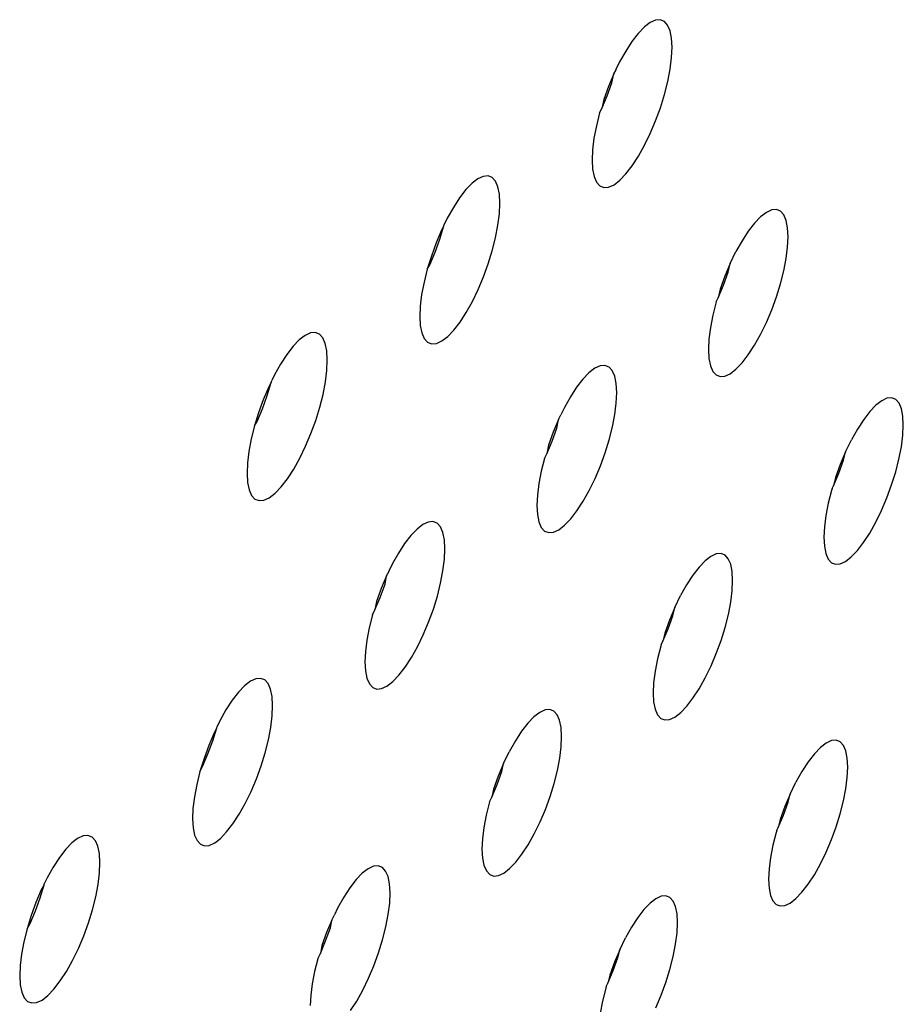
# Model space of a CAD drawing. Extents: x -26 to 45, y -52 to 55.
# Drawn here: x 39 to 40, y 10 to 12 of the extents above; entities that cross this region are included whole.
import ezdxf

# ---------------------------------------------------------------- set-up
doc = ezdxf.new("R2010")
doc.units = 0
doc.header["$MEASUREMENT"] = 0
doc.layers.get('0').update_dxf_attribs({"linetype": 'CONTINUOUS'})

msp = doc.modelspace()

# ---------------------------------------------------------------- linework, layer by layer
for p, q in [((39.6157, 11.5959), (39.6065, 11.5917)), ((39.6238, 11.5966), (39.6157, 11.5959)), ((39.6308, 11.5937), (39.6238, 11.5966)), ((39.5966, 11.5841), (39.5861, 11.5732)), ((39.6065, 11.5917), (39.5966, 11.5841)), ((39.6364, 11.5874), (39.6308, 11.5937)), ((39.6406, 11.5778), (39.6364, 11.5874)), ((39.5861, 11.5732), (39.5754, 11.5594)), ((39.6431, 11.5651), (39.6406, 11.5778)), ((39.644, 11.5497), (39.6431, 11.5651)), ((39.5754, 11.5594), (39.5647, 11.543)), ((39.6431, 11.5318), (39.644, 11.5497)), ((39.5647, 11.543), (39.5543, 11.5243)), ((39.6407, 11.5121), (39.6431, 11.5318)), ((39.5482, 11.5111), (39.5486, 11.5125)), ((39.5543, 11.5243), (39.5486, 11.5125)), ((39.6366, 11.4909), (39.6407, 11.5121)), ((39.5444, 11.5039), (39.5353, 11.4823)), ((39.5413, 11.4885), (39.5444, 11.5039)), ((39.5444, 11.5039), (39.5482, 11.5111)), ((39.5353, 11.4823), (39.5271, 11.4599)), ((39.5331, 11.4662), (39.5413, 11.4885)), ((39.631, 11.4687), (39.6366, 11.4909)), ((39.524, 11.4446), (39.5331, 11.4662)), ((39.624, 11.4462), (39.631, 11.4687)), ((39.5202, 11.4374), (39.524, 11.4446)), ((39.5271, 11.4599), (39.524, 11.4446)), ((39.6159, 11.4239), (39.624, 11.4462)), ((39.5202, 11.4374), (39.5146, 11.4152)), ((39.5146, 11.4152), (39.5105, 11.394)), ((39.6068, 11.4022), (39.6159, 11.4239)), ((39.5105, 11.394), (39.5081, 11.3742)), ((39.5969, 11.3819), (39.6068, 11.4022)), ((39.5865, 11.3632), (39.5969, 11.3819)), ((39.5081, 11.3742), (39.5073, 11.3564)), ((39.5758, 11.3468), (39.5865, 11.3632)), ((39.5073, 11.3564), (39.5081, 11.341)), ((39.5651, 11.333), (39.5758, 11.3468)), ((39.3212, 11.3288), (39.3121, 11.3246)), ((39.3295, 11.3295), (39.3212, 11.3288)), ((39.3365, 11.3267), (39.3295, 11.3295)), ((39.3421, 11.3204), (39.3365, 11.3267)), ((39.5081, 11.341), (39.5107, 11.3283)), ((39.5107, 11.3283), (39.5148, 11.3187)), ((39.5547, 11.3222), (39.5651, 11.333)), ((39.3021, 11.317), (39.2916, 11.3061)), ((39.3121, 11.3246), (39.3021, 11.317)), ((39.3463, 11.3108), (39.3421, 11.3204)), ((39.3488, 11.2981), (39.3463, 11.3108)), ((39.5148, 11.3187), (39.5204, 11.3124)), ((39.5204, 11.3124), (39.5274, 11.3096)), ((39.5274, 11.3096), (39.5356, 11.3103)), ((39.5356, 11.3103), (39.5448, 11.3145)), ((39.5448, 11.3145), (39.5547, 11.3222)), ((39.2916, 11.3061), (39.2809, 11.2923)), ((39.3497, 11.2827), (39.3488, 11.2981)), ((39.2702, 11.2758), (39.2598, 11.2571)), ((39.2809, 11.2923), (39.2702, 11.2758)), ((39.3489, 11.2649), (39.3497, 11.2827)), ((39.3465, 11.2451), (39.3489, 11.2649)), ((39.7952, 11.2597), (39.7848, 11.2488)), ((39.8051, 11.2673), (39.7952, 11.2597)), ((39.8142, 11.2715), (39.8051, 11.2673)), ((39.8223, 11.2722), (39.8142, 11.2715)), ((39.8292, 11.2694), (39.8223, 11.2722)), ((39.8348, 11.2631), (39.8292, 11.2694)), ((39.8389, 11.2535), (39.8348, 11.2631)), ((39.2471, 11.2216), (39.254, 11.2442)), ((39.254, 11.2442), (39.2499, 11.2367)), ((39.254, 11.2442), (39.2546, 11.2464)), ((39.2598, 11.2571), (39.2546, 11.2464)), ((39.3424, 11.2239), (39.3465, 11.2451)), ((39.7848, 11.2488), (39.7741, 11.2351)), ((39.8414, 11.2409), (39.8389, 11.2535)), ((39.2499, 11.2367), (39.2407, 11.215)), ((39.7741, 11.2351), (39.7635, 11.2187)), ((39.8423, 11.2256), (39.8414, 11.2409)), ((39.8414, 11.2078), (39.8423, 11.2256)), ((39.2407, 11.215), (39.2326, 11.1926)), ((39.239, 11.1993), (39.2471, 11.2216)), ((39.3368, 11.2017), (39.3424, 11.2239)), ((39.7635, 11.2187), (39.7531, 11.2001)), ((39.2326, 11.1926), (39.2257, 11.1701)), ((39.2298, 11.1776), (39.239, 11.1993)), ((39.3299, 11.1792), (39.3368, 11.2017)), ((39.7432, 11.1798), (39.7531, 11.2001)), ((39.8389, 11.1882), (39.8414, 11.2078)), ((39.2257, 11.1701), (39.2298, 11.1776)), ((39.3218, 11.1568), (39.3299, 11.1792)), ((39.7432, 11.1798), (39.7341, 11.1582)), ((39.7398, 11.1649), (39.7432, 11.1798)), ((39.8348, 11.1671), (39.8389, 11.1882)), ((39.2257, 11.1701), (39.2201, 11.1479)), ((39.7341, 11.1582), (39.726, 11.1359)), ((39.7317, 11.1426), (39.7398, 11.1649)), ((39.8293, 11.145), (39.8348, 11.1671)), ((39.2201, 11.1479), (39.216, 11.1267)), ((39.3126, 11.1352), (39.3218, 11.1568)), ((39.7226, 11.1211), (39.7317, 11.1426)), ((39.8223, 11.1226), (39.8293, 11.145)), ((39.216, 11.1267), (39.2136, 11.107)), ((39.3027, 11.1148), (39.3126, 11.1352)), ((39.726, 11.1359), (39.7226, 11.1211)), ((39.2923, 11.0961), (39.3027, 11.1148)), ((39.7192, 11.1141), (39.7135, 11.0915)), ((39.7192, 11.1141), (39.7226, 11.1211)), ((39.8142, 11.1004), (39.8223, 11.1226)), ((39.2136, 11.107), (39.2128, 11.0891)), ((39.2816, 11.0797), (39.2923, 11.0961)), ((39.7135, 11.0915), (39.7094, 11.0703)), ((39.8051, 11.0788), (39.8142, 11.1004)), ((39.2128, 11.0891), (39.2137, 11.0737)), ((39.2137, 11.0737), (39.2163, 11.0611)), ((39.2709, 11.0659), (39.2816, 11.0797)), ((39.7953, 11.0585), (39.8051, 11.0788)), ((39.0169, 11.0568), (39.0069, 11.0492)), ((39.0261, 11.0611), (39.0169, 11.0568)), ((39.0343, 11.0618), (39.0261, 11.0611)), ((39.0414, 11.059), (39.0343, 11.0618)), ((39.0471, 11.0527), (39.0414, 11.059)), ((39.2163, 11.0611), (39.2204, 11.0515)), ((39.2605, 11.055), (39.2709, 11.0659)), ((39.7094, 11.0703), (39.7069, 11.0507)), ((39.7849, 11.04), (39.7953, 11.0585)), ((39.0069, 11.0492), (38.9964, 11.0383)), ((39.0513, 11.0431), (39.0471, 11.0527)), ((39.0538, 11.0305), (39.0513, 11.0431)), ((39.2204, 11.0515), (39.2261, 11.0452)), ((39.2261, 11.0452), (39.2331, 11.0424)), ((39.2331, 11.0424), (39.2413, 11.0431)), ((39.2413, 11.0431), (39.2505, 11.0474)), ((39.2505, 11.0474), (39.2605, 11.055)), ((39.7069, 11.0507), (39.7061, 11.033)), ((38.9857, 11.0244), (38.9749, 11.0079)), ((38.9964, 11.0383), (38.9857, 11.0244)), ((39.0548, 11.015), (39.0538, 11.0305)), ((39.7061, 11.033), (39.707, 11.0176)), ((39.7636, 11.0099), (39.7742, 11.0236)), ((39.7742, 11.0236), (39.7849, 11.04)), ((38.9749, 11.0079), (38.9645, 10.9893)), ((39.054, 10.9972), (39.0548, 11.015)), ((39.707, 11.0176), (39.7095, 11.005)), ((39.7532, 10.999), (39.7636, 11.0099)), ((39.0516, 10.9774), (39.054, 10.9972)), ((39.502, 10.9931), (39.4916, 10.9823)), ((39.5119, 11.0007), (39.502, 10.9931)), ((39.5211, 11.005), (39.5119, 11.0007)), ((39.5292, 11.0057), (39.5211, 11.005)), ((39.5362, 11.0029), (39.5292, 11.0057)), ((39.5418, 10.9967), (39.5362, 11.0029)), ((39.5459, 10.9871), (39.5418, 10.9967)), ((39.7095, 11.005), (39.7136, 10.9955)), ((39.7136, 10.9955), (39.7192, 10.9893)), ((39.7342, 10.9872), (39.7433, 10.9914)), ((39.7433, 10.9914), (39.7532, 10.999)), ((38.9522, 10.9541), (38.9591, 10.9766)), ((38.9591, 10.9766), (38.9546, 10.9688)), ((38.9591, 10.9766), (38.9599, 10.9797)), ((38.9645, 10.9893), (38.9599, 10.9797)), ((39.0475, 10.9562), (39.0516, 10.9774)), ((39.4916, 10.9823), (39.4809, 10.9685)), ((39.5485, 10.9745), (39.5459, 10.9871)), ((39.5493, 10.9592), (39.5485, 10.9745)), ((39.7192, 10.9893), (39.7261, 10.9865)), ((39.7261, 10.9865), (39.7342, 10.9872)), ((38.9546, 10.9688), (38.9454, 10.9471)), ((39.042, 10.9341), (39.0475, 10.9562)), ((39.4809, 10.9685), (39.4703, 10.9521)), ((39.5485, 10.9414), (39.5493, 10.9592)), ((38.9454, 10.9471), (38.9373, 10.9247)), ((38.944, 10.9317), (38.9522, 10.9541)), ((39.4703, 10.9521), (39.4599, 10.9335)), ((39.5461, 10.9218), (39.5485, 10.9414)), ((40.0022, 10.9452), (39.9923, 10.9376)), ((40.0112, 10.9494), (40.0022, 10.9452)), ((40.0193, 10.9501), (40.0112, 10.9494)), ((40.0262, 10.9474), (40.0193, 10.9501)), ((40.0318, 10.9411), (40.0262, 10.9474)), ((40.0358, 10.9317), (40.0318, 10.9411)), ((38.9373, 10.9247), (38.9304, 10.9022)), ((38.9349, 10.91), (38.944, 10.9317)), ((39.035, 10.9115), (39.042, 10.9341)), ((39.4599, 10.9335), (39.4539, 10.921)), ((39.982, 10.9268), (39.9714, 10.9131)), ((39.9923, 10.9376), (39.982, 10.9268)), ((40.0383, 10.9191), (40.0358, 10.9317)), ((38.9304, 10.9022), (38.9349, 10.91)), ((39.0269, 10.8891), (39.035, 10.9115)), ((39.45, 10.9131), (39.4409, 10.8916)), ((39.447, 10.8985), (39.45, 10.9131)), ((39.45, 10.9131), (39.4539, 10.921)), ((39.542, 10.9007), (39.5461, 10.9218)), ((39.9714, 10.9131), (39.9608, 10.8968)), ((40.0391, 10.9038), (40.0383, 10.9191)), ((38.9304, 10.9022), (38.9248, 10.88)), ((39.0178, 10.8675), (39.0269, 10.8891)), ((39.4409, 10.8916), (39.4328, 10.8693)), ((39.4388, 10.8763), (39.447, 10.8985)), ((39.5364, 10.8786), (39.542, 10.9007)), ((39.9608, 10.8968), (39.9504, 10.8782)), ((40.0383, 10.8862), (40.0391, 10.9038)), ((38.9248, 10.88), (38.9208, 10.8588)), ((39.4298, 10.8547), (39.4388, 10.8763)), ((39.5295, 10.8562), (39.5364, 10.8786)), ((39.9406, 10.858), (39.9504, 10.8782)), ((40.0358, 10.8666), (40.0383, 10.8862)), ((38.9208, 10.8588), (38.9184, 10.839)), ((39.0079, 10.8471), (39.0178, 10.8675)), ((39.4328, 10.8693), (39.4298, 10.8547)), ((39.5214, 10.8339), (39.5295, 10.8562)), ((39.9406, 10.858), (39.9315, 10.8365)), ((39.9369, 10.8435), (39.9406, 10.858)), ((40.0317, 10.8456), (40.0358, 10.8666)), ((38.9184, 10.839), (38.9176, 10.8212)), ((38.9974, 10.8284), (39.0079, 10.8471)), ((39.4257, 10.8464), (39.4203, 10.8248)), ((39.4257, 10.8464), (39.4298, 10.8547)), ((39.9288, 10.8214), (39.9369, 10.8435)), ((40.0261, 10.8237), (40.0317, 10.8456)), ((38.9867, 10.8119), (38.9974, 10.8284)), ((39.4203, 10.8248), (39.4162, 10.8036)), ((39.5123, 10.8124), (39.5214, 10.8339)), ((39.9198, 10.7999), (39.9288, 10.8214)), ((39.9315, 10.8365), (39.9234, 10.8143)), ((40.0192, 10.8014), (40.0261, 10.8237)), ((38.9176, 10.8212), (38.9185, 10.8058)), ((38.9185, 10.8058), (38.9211, 10.7931)), ((38.976, 10.7981), (38.9867, 10.8119)), ((39.5024, 10.792), (39.5123, 10.8124)), ((39.9234, 10.8143), (39.9198, 10.7999)), ((38.9211, 10.7931), (38.9253, 10.7836)), ((38.9655, 10.7872), (38.976, 10.7981)), ((39.4162, 10.8036), (39.4138, 10.784)), ((39.4921, 10.7735), (39.5024, 10.792)), ((39.9165, 10.792), (39.9109, 10.7701)), ((39.9174, 10.795), (39.9165, 10.792)), ((39.9174, 10.795), (39.9198, 10.7999)), ((40.0111, 10.7792), (40.0192, 10.8014)), ((38.9253, 10.7836), (38.931, 10.7773)), ((38.931, 10.7773), (38.9381, 10.7745)), ((38.9381, 10.7745), (38.9463, 10.7753)), ((38.9463, 10.7753), (38.9555, 10.7795)), ((38.9555, 10.7795), (38.9655, 10.7872)), ((39.4138, 10.784), (39.413, 10.7663)), ((39.4814, 10.7571), (39.4921, 10.7735)), ((40.002, 10.7578), (40.0111, 10.7792)), ((39.413, 10.7663), (39.4138, 10.7509)), ((39.4707, 10.7433), (39.4814, 10.7571)), ((39.9109, 10.7701), (39.9068, 10.7491)), ((39.9922, 10.7376), (40.002, 10.7578)), ((39.2272, 10.7378), (39.2181, 10.7336)), ((39.2354, 10.7386), (39.2272, 10.7378)), ((39.2424, 10.7358), (39.2354, 10.7386)), ((39.4138, 10.7509), (39.4164, 10.7383)), ((39.4164, 10.7383), (39.4205, 10.7288)), ((39.4603, 10.7325), (39.4707, 10.7433)), ((39.9068, 10.7491), (39.9043, 10.7295)), ((39.9819, 10.7191), (39.9922, 10.7376)), ((39.2081, 10.7259), (39.1977, 10.715)), ((39.2181, 10.7336), (39.2081, 10.7259)), ((39.2481, 10.7296), (39.2424, 10.7358)), ((39.2523, 10.72), (39.2481, 10.7296)), ((39.4205, 10.7288), (39.4261, 10.7226)), ((39.4261, 10.7226), (39.4331, 10.7198)), ((39.4331, 10.7198), (39.4413, 10.7206)), ((39.4413, 10.7206), (39.4504, 10.7248)), ((39.4504, 10.7248), (39.4603, 10.7325)), ((39.9043, 10.7295), (39.9035, 10.7119)), ((39.1977, 10.715), (39.187, 10.7012)), ((39.2548, 10.7074), (39.2523, 10.72)), ((39.2557, 10.6921), (39.2548, 10.7074)), ((39.9035, 10.7119), (39.9043, 10.6966)), ((39.9713, 10.7028), (39.9819, 10.7191)), ((39.187, 10.7012), (39.1763, 10.6848)), ((39.2549, 10.6743), (39.2557, 10.6921)), ((39.9043, 10.6966), (39.9068, 10.6841)), ((39.9503, 10.6783), (39.9607, 10.6891)), ((39.9607, 10.6891), (39.9713, 10.7028)), ((39.1763, 10.6848), (39.1659, 10.6662)), ((39.2525, 10.6547), (39.2549, 10.6743)), ((39.7005, 10.6716), (39.6901, 10.6608)), ((39.7103, 10.6792), (39.7005, 10.6716)), ((39.7194, 10.6835), (39.7103, 10.6792)), ((39.7276, 10.6842), (39.7194, 10.6835)), ((39.7345, 10.6815), (39.7276, 10.6842)), ((39.7401, 10.6753), (39.7345, 10.6815)), ((39.7442, 10.6658), (39.7401, 10.6753)), ((39.9068, 10.6841), (39.9109, 10.6746)), ((39.9109, 10.6746), (39.9164, 10.6684)), ((39.9314, 10.6664), (39.9405, 10.6707)), ((39.9405, 10.6707), (39.9503, 10.6783)), ((39.156, 10.6458), (39.1603, 10.654)), ((39.1603, 10.654), (39.1606, 10.6552)), ((39.1659, 10.6662), (39.1606, 10.6552)), ((39.2484, 10.6336), (39.2525, 10.6547)), ((39.6901, 10.6608), (39.6795, 10.6471)), ((39.7467, 10.6533), (39.7442, 10.6658)), ((39.7475, 10.638), (39.7467, 10.6533)), ((39.9164, 10.6684), (39.9233, 10.6657)), ((39.9233, 10.6657), (39.9314, 10.6664)), ((39.156, 10.6458), (39.1469, 10.6242)), ((39.1534, 10.6315), (39.156, 10.6458)), ((39.6795, 10.6471), (39.6689, 10.6307)), ((39.7467, 10.6203), (39.7475, 10.638)), ((39.1469, 10.6242), (39.1388, 10.6019)), ((39.1453, 10.6092), (39.1534, 10.6315)), ((39.2429, 10.6115), (39.2484, 10.6336)), ((39.6689, 10.6307), (39.6585, 10.6122)), ((39.7442, 10.6008), (39.7467, 10.6203)), ((39.1362, 10.5877), (39.1453, 10.6092)), ((39.236, 10.5891), (39.2429, 10.6115)), ((39.6486, 10.5919), (39.6585, 10.6122)), ((39.1319, 10.5794), (39.1362, 10.5877)), ((39.1388, 10.6019), (39.1362, 10.5877)), ((39.2279, 10.5668), (39.236, 10.5891)), ((39.6486, 10.5919), (39.6396, 10.5704)), ((39.6454, 10.5778), (39.6486, 10.5919)), ((39.7402, 10.5798), (39.7442, 10.6008)), ((39.1319, 10.5794), (39.1263, 10.5574)), ((39.6396, 10.5704), (39.6315, 10.5482)), ((39.6373, 10.5556), (39.6454, 10.5778)), ((39.7346, 10.5578), (39.7402, 10.5798)), ((39.1263, 10.5574), (39.1223, 10.5363)), ((39.2188, 10.5452), (39.2279, 10.5668)), ((39.6282, 10.5341), (39.6373, 10.5556)), ((39.7277, 10.5355), (39.7346, 10.5578)), ((39.1223, 10.5363), (39.1199, 10.5166)), ((39.2089, 10.5249), (39.2188, 10.5452)), ((39.6315, 10.5482), (39.6282, 10.5341)), ((39.7196, 10.5133), (39.7277, 10.5355)), ((39.1985, 10.5063), (39.2089, 10.5249)), ((39.6246, 10.5259), (39.619, 10.5039)), ((39.6251, 10.5278), (39.6246, 10.5259)), ((39.6251, 10.5278), (39.6282, 10.5341)), ((39.1199, 10.5166), (39.1191, 10.4989)), ((39.1878, 10.4899), (39.1985, 10.5063)), ((39.619, 10.5039), (39.6149, 10.4829)), ((39.7105, 10.4919), (39.7196, 10.5133)), ((39.1191, 10.4989), (39.12, 10.4836)), ((39.1771, 10.4761), (39.1878, 10.4899)), ((39.7007, 10.4716), (39.7105, 10.4919)), ((38.9327, 10.47), (38.9235, 10.4657)), ((38.9409, 10.4707), (38.9327, 10.47)), ((38.9479, 10.468), (38.9409, 10.4707)), ((38.9536, 10.4618), (38.9479, 10.468)), ((39.12, 10.4836), (39.1226, 10.471)), ((39.1226, 10.471), (39.1267, 10.4615)), ((39.1667, 10.4652), (39.1771, 10.4761)), ((39.6149, 10.4829), (39.6125, 10.4633)), ((39.6903, 10.4531), (39.7007, 10.4716)), ((38.9135, 10.458), (38.9031, 10.4471)), ((38.9235, 10.4657), (38.9135, 10.458)), ((38.9578, 10.4523), (38.9536, 10.4618)), ((38.9604, 10.4397), (38.9578, 10.4523)), ((39.1267, 10.4615), (39.1324, 10.4553)), ((39.1324, 10.4553), (39.1394, 10.4525)), ((39.1394, 10.4525), (39.1476, 10.4533)), ((39.1476, 10.4533), (39.1568, 10.4575)), ((39.1568, 10.4575), (39.1667, 10.4652)), ((39.6125, 10.4633), (39.6117, 10.4457)), ((39.6797, 10.4368), (39.6903, 10.4531)), ((38.9031, 10.4471), (38.8923, 10.4333)), ((38.9613, 10.4243), (38.9604, 10.4397)), ((39.6117, 10.4457), (39.6125, 10.4305)), ((39.6691, 10.4231), (39.6797, 10.4368)), ((38.8923, 10.4333), (38.8816, 10.4169)), ((38.9606, 10.4066), (38.9613, 10.4243)), ((39.4351, 10.4176), (39.4269, 10.4169)), ((39.442, 10.4149), (39.4351, 10.4176)), ((39.6125, 10.4305), (39.615, 10.418)), ((39.615, 10.418), (39.6191, 10.4085)), ((39.6587, 10.4122), (39.6691, 10.4231)), ((38.8816, 10.4169), (38.8712, 10.3982)), ((38.9581, 10.3869), (38.9606, 10.4066)), ((39.4079, 10.405), (39.3975, 10.3941)), ((39.4178, 10.4126), (39.4079, 10.405)), ((39.4269, 10.4169), (39.4178, 10.4126)), ((39.4477, 10.4087), (39.442, 10.4149)), ((39.4518, 10.3993), (39.4477, 10.4087)), ((39.6191, 10.4085), (39.6247, 10.4023)), ((39.6247, 10.4023), (39.6317, 10.3996)), ((39.6398, 10.4004), (39.6489, 10.4046)), ((39.6489, 10.4046), (39.6587, 10.4122)), ((38.859, 10.3638), (38.8659, 10.3863)), ((38.8659, 10.3863), (38.8613, 10.3778)), ((38.8659, 10.3863), (38.8665, 10.3884)), ((38.8712, 10.3982), (38.8665, 10.3884)), ((38.9541, 10.3658), (38.9581, 10.3869)), ((39.3975, 10.3941), (39.3869, 10.3804)), ((39.4543, 10.3867), (39.4518, 10.3993)), ((39.4552, 10.3715), (39.4543, 10.3867)), ((39.6317, 10.3996), (39.6398, 10.4004)), ((38.8613, 10.3778), (38.8522, 10.3562)), ((39.3869, 10.3804), (39.3762, 10.364)), ((39.4544, 10.3538), (39.4552, 10.3715)), ((38.8522, 10.3562), (38.8441, 10.3339)), ((38.8509, 10.3416), (38.859, 10.3638)), ((38.9486, 10.3437), (38.9541, 10.3658)), ((39.3762, 10.364), (39.3658, 10.3454)), ((39.4519, 10.3343), (39.4544, 10.3538)), ((39.8975, 10.3524), (39.8872, 10.3417)), ((39.9073, 10.3601), (39.8975, 10.3524)), ((39.9164, 10.3643), (39.9073, 10.3601)), ((39.9245, 10.3651), (39.9164, 10.3643)), ((39.9314, 10.3623), (39.9245, 10.3651)), ((39.9369, 10.3562), (39.9314, 10.3623)), ((39.941, 10.3468), (39.9369, 10.3562)), ((38.8441, 10.3339), (38.8372, 10.3114)), ((38.8418, 10.32), (38.8509, 10.3416)), ((38.9417, 10.3213), (38.9486, 10.3437)), ((39.356, 10.3252), (39.3658, 10.3454)), ((39.4479, 10.3133), (39.4519, 10.3343)), ((39.8872, 10.3417), (39.8766, 10.3279)), ((39.9434, 10.3343), (39.941, 10.3468)), ((39.9443, 10.3191), (39.9434, 10.3343)), ((38.8372, 10.3114), (38.8418, 10.32)), ((38.9336, 10.299), (38.9417, 10.3213)), ((39.356, 10.3252), (39.3469, 10.3037)), ((39.3531, 10.3113), (39.356, 10.3252)), ((39.8766, 10.3279), (39.866, 10.3117)), ((39.9434, 10.3016), (39.9443, 10.3191)), ((38.8372, 10.3114), (38.8317, 10.2893)), ((39.3469, 10.3037), (39.3388, 10.2814)), ((39.345, 10.2891), (39.3531, 10.3113)), ((39.4423, 10.2913), (39.4479, 10.3133)), ((39.866, 10.3117), (39.8557, 10.2932)), ((39.9409, 10.2821), (39.9434, 10.3016)), ((38.8317, 10.2893), (38.8276, 10.2682)), ((38.9245, 10.2774), (38.9336, 10.299)), ((39.3359, 10.2677), (39.345, 10.2891)), ((39.4354, 10.269), (39.4423, 10.2913)), ((39.8459, 10.273), (39.8557, 10.2932)), ((38.8276, 10.2682), (38.8252, 10.2485)), ((38.9146, 10.257), (38.9245, 10.2774)), ((39.3322, 10.2599), (39.3359, 10.2677)), ((39.3388, 10.2814), (39.3359, 10.2677)), ((39.4274, 10.2468), (39.4354, 10.269)), ((39.8459, 10.273), (39.8368, 10.2516)), ((39.8424, 10.2593), (39.8459, 10.273)), ((39.9369, 10.2612), (39.9409, 10.2821)), ((38.9042, 10.2384), (38.9146, 10.257)), ((39.3322, 10.2599), (39.3264, 10.2371)), ((39.8368, 10.2516), (39.8287, 10.2295)), ((39.8343, 10.2372), (39.8424, 10.2593)), ((39.9313, 10.2394), (39.9369, 10.2612)), ((38.8252, 10.2485), (38.8245, 10.2308)), ((38.8935, 10.222), (38.9042, 10.2384)), ((39.3264, 10.2371), (39.3223, 10.2161)), ((39.4183, 10.2253), (39.4274, 10.2468)), ((39.8253, 10.2159), (39.8343, 10.2372)), ((39.9244, 10.2171), (39.9313, 10.2394)), ((38.8245, 10.2308), (38.8254, 10.2155)), ((38.8254, 10.2155), (38.828, 10.2029)), ((38.8828, 10.2082), (38.8935, 10.222)), ((39.3223, 10.2161), (39.3199, 10.1965)), ((39.4084, 10.205), (39.4183, 10.2253)), ((39.8232, 10.2115), (39.8253, 10.2159)), ((39.8287, 10.2295), (39.8253, 10.2159)), ((39.9164, 10.1951), (39.9244, 10.2171)), ((38.6374, 10.2015), (38.6281, 10.1972)), ((38.6456, 10.2023), (38.6374, 10.2015)), ((38.6527, 10.1995), (38.6456, 10.2023)), ((38.6584, 10.1933), (38.6527, 10.1995)), ((38.828, 10.2029), (38.8322, 10.1934)), ((38.8723, 10.1973), (38.8828, 10.2082)), ((39.3981, 10.1865), (39.4084, 10.205)), ((39.8218, 10.2073), (39.8163, 10.1854)), ((39.8232, 10.2115), (39.8218, 10.2073)), ((38.6182, 10.1895), (38.6077, 10.1786)), ((38.6281, 10.1972), (38.6182, 10.1895)), ((38.6626, 10.1838), (38.6584, 10.1933)), ((38.6653, 10.1712), (38.6626, 10.1838)), ((38.8322, 10.1934), (38.8379, 10.1873)), ((38.8379, 10.1873), (38.845, 10.1845)), ((38.845, 10.1845), (38.8532, 10.1853)), ((38.8532, 10.1853), (38.8624, 10.1896)), ((38.8624, 10.1896), (38.8723, 10.1973)), ((39.3199, 10.1965), (39.3191, 10.1789)), ((39.3874, 10.1702), (39.3981, 10.1865)), ((39.8163, 10.1854), (39.8122, 10.1645)), ((39.9073, 10.1737), (39.9164, 10.1951)), ((38.6077, 10.1786), (38.5969, 10.1647)), ((38.6662, 10.1559), (38.6653, 10.1712)), ((39.3191, 10.1789), (39.32, 10.1637)), ((39.3768, 10.1564), (39.3874, 10.1702)), ((39.8975, 10.1535), (39.9073, 10.1737)), ((38.5862, 10.1482), (38.5758, 10.1296)), ((38.5969, 10.1647), (38.5862, 10.1482)), ((38.6655, 10.1382), (38.6662, 10.1559)), ((39.1337, 10.1496), (39.1245, 10.1453)), ((39.1419, 10.1504), (39.1337, 10.1496)), ((39.1489, 10.1477), (39.1419, 10.1504)), ((39.32, 10.1637), (39.3225, 10.1512)), ((39.3225, 10.1512), (39.3267, 10.1417)), ((39.3664, 10.1456), (39.3768, 10.1564)), ((39.8122, 10.1645), (39.8098, 10.145)), ((39.8872, 10.1351), (39.8975, 10.1535)), ((38.6631, 10.1185), (38.6655, 10.1382)), ((39.1146, 10.1377), (39.1042, 10.1268)), ((39.1245, 10.1453), (39.1146, 10.1377)), ((39.1545, 10.1415), (39.1489, 10.1477)), ((39.1587, 10.1321), (39.1545, 10.1415)), ((39.1612, 10.1195), (39.1587, 10.1321)), ((39.3267, 10.1417), (39.3323, 10.1356)), ((39.3323, 10.1356), (39.3393, 10.1329)), ((39.3393, 10.1329), (39.3474, 10.1336)), ((39.3474, 10.1336), (39.3565, 10.1379)), ((39.3565, 10.1379), (39.3664, 10.1456)), ((39.8098, 10.145), (39.8089, 10.1275)), ((39.8766, 10.1188), (39.8872, 10.1351)), ((38.564, 10.0955), (38.5708, 10.118)), ((38.5708, 10.118), (38.5659, 10.1092)), ((38.5708, 10.118), (38.5716, 10.1209)), ((38.5758, 10.1296), (38.5716, 10.1209)), ((38.6591, 10.0974), (38.6631, 10.1185)), ((39.1042, 10.1268), (39.0935, 10.113)), ((39.1621, 10.1043), (39.1612, 10.1195)), ((39.8089, 10.1275), (39.8098, 10.1123)), ((39.866, 10.1051), (39.8766, 10.1188)), ((38.5659, 10.1092), (38.5568, 10.0875)), ((39.0935, 10.113), (39.0829, 10.0966)), ((39.1614, 10.0867), (39.1621, 10.1043)), ((39.6252, 10.0983), (39.6161, 10.094)), ((39.6333, 10.0991), (39.6252, 10.0983)), ((39.6402, 10.0963), (39.6333, 10.0991)), ((39.8098, 10.1123), (39.8123, 10.0999)), ((39.8123, 10.0999), (39.8163, 10.0905)), ((39.8557, 10.0943), (39.866, 10.1051)), ((38.5568, 10.0875), (38.5487, 10.0652)), ((38.5559, 10.0732), (38.564, 10.0955)), ((38.6535, 10.0753), (38.6591, 10.0974)), ((39.0829, 10.0966), (39.0725, 10.0781)), ((39.1589, 10.0671), (39.1614, 10.0867)), ((39.6063, 10.0864), (39.5959, 10.0756)), ((39.6161, 10.094), (39.6063, 10.0864)), ((39.6458, 10.0902), (39.6402, 10.0963)), ((39.6499, 10.0808), (39.6458, 10.0902)), ((39.6524, 10.0684), (39.6499, 10.0808)), ((39.8163, 10.0905), (39.8219, 10.0844)), ((39.8219, 10.0844), (39.8288, 10.0817)), ((39.8288, 10.0817), (39.8368, 10.0825)), ((39.8368, 10.0825), (39.8459, 10.0867)), ((39.8459, 10.0867), (39.8557, 10.0943)), ((38.5487, 10.0652), (38.5418, 10.0427)), ((38.5468, 10.0516), (38.5559, 10.0732)), ((38.6467, 10.0528), (38.6535, 10.0753)), ((39.0626, 10.0577), (39.067, 10.0666)), ((39.0725, 10.0781), (39.067, 10.0666)), ((39.1549, 10.0461), (39.1589, 10.0671)), ((39.5959, 10.0756), (39.5853, 10.0618)), ((39.6532, 10.0532), (39.6524, 10.0684)), ((38.5418, 10.0427), (38.5468, 10.0516)), ((38.6386, 10.0305), (38.6467, 10.0528)), ((39.0626, 10.0577), (39.0535, 10.0362)), ((39.0601, 10.0442), (39.0626, 10.0577)), ((39.5853, 10.0618), (39.5747, 10.0455)), ((39.6524, 10.0356), (39.6532, 10.0532)), ((38.5418, 10.0427), (38.5362, 10.0206)), ((38.6295, 10.0089), (38.6386, 10.0305)), ((39.0535, 10.0362), (39.0454, 10.014)), ((39.052, 10.022), (39.0601, 10.0442)), ((39.1494, 10.0241), (39.1549, 10.0461)), ((39.5747, 10.0455), (39.5643, 10.027)), ((39.65, 10.0162), (39.6524, 10.0356)), ((38.5362, 10.0206), (38.5322, 9.9995)), ((39.0429, 10.0005), (39.052, 10.022)), ((39.0454, 10.014), (39.0429, 10.0005)), ((39.1425, 10.0018), (39.1494, 10.0241)), ((39.5545, 10.0068), (39.5643, 10.027)), ((39.6459, 9.9953), (39.65, 10.0162)), ((38.5322, 9.9995), (38.5299, 9.9798)), ((38.6196, 9.9885), (38.6295, 10.0089)), ((39.0385, 9.9914), (39.0429, 10.0005)), ((39.1344, 9.9796), (39.1425, 10.0018)), ((39.5545, 10.0068), (39.5455, 9.9854)), ((39.5514, 9.9934), (39.5545, 10.0068)), ((38.5299, 9.9798), (38.5291, 9.9621)), ((38.6091, 9.9699), (38.6196, 9.9885)), ((39.0385, 9.9914), (39.033, 9.9696)), ((39.5455, 9.9854), (39.5374, 9.9633)), ((39.5433, 9.9714), (39.5514, 9.9934)), ((39.6404, 9.9734), (39.6459, 9.9953)), ((38.5984, 9.9535), (38.6091, 9.9699)), ((39.033, 9.9696), (39.029, 9.9486)), ((39.1253, 9.9581), (39.1344, 9.9796)), ((39.5343, 9.95), (39.5433, 9.9714)), ((39.5374, 9.9633), (39.5343, 9.95)), ((39.6335, 9.9512), (39.6404, 9.9734)), ((38.5291, 9.9621), (38.5301, 9.9468)), ((38.5301, 9.9468), (38.5327, 9.9342)), ((38.5877, 9.9396), (38.5984, 9.9535)), ((39.029, 9.9486), (39.0266, 9.9291)), ((39.1155, 9.9378), (39.1253, 9.9581)), ((39.5315, 9.9442), (39.5343, 9.95)), ((39.6254, 9.9291), (39.6335, 9.9512)), ((38.5327, 9.9342), (38.537, 9.9248)), ((38.5772, 9.9287), (38.5877, 9.9396)), ((39.1051, 9.9192), (39.1155, 9.9378)), ((39.5305, 9.941), (39.525, 9.9192)), ((39.5315, 9.9442), (39.5305, 9.941)), ((38.537, 9.9248), (38.5427, 9.9186)), ((38.5427, 9.9186), (38.5498, 9.9159)), ((38.5498, 9.9159), (38.558, 9.9167)), ((38.558, 9.9167), (38.5673, 9.921)), ((38.5673, 9.921), (38.5772, 9.9287)), ((39.0266, 9.9291), (39.0258, 9.9114)), ((39.0944, 9.9029), (39.1051, 9.9192)), ((39.525, 9.9192), (39.5209, 9.8983)), ((39.6164, 9.9077), (39.6254, 9.9291))]:
    msp.add_line(p, q)

doc.saveas('drawing.dxf')
